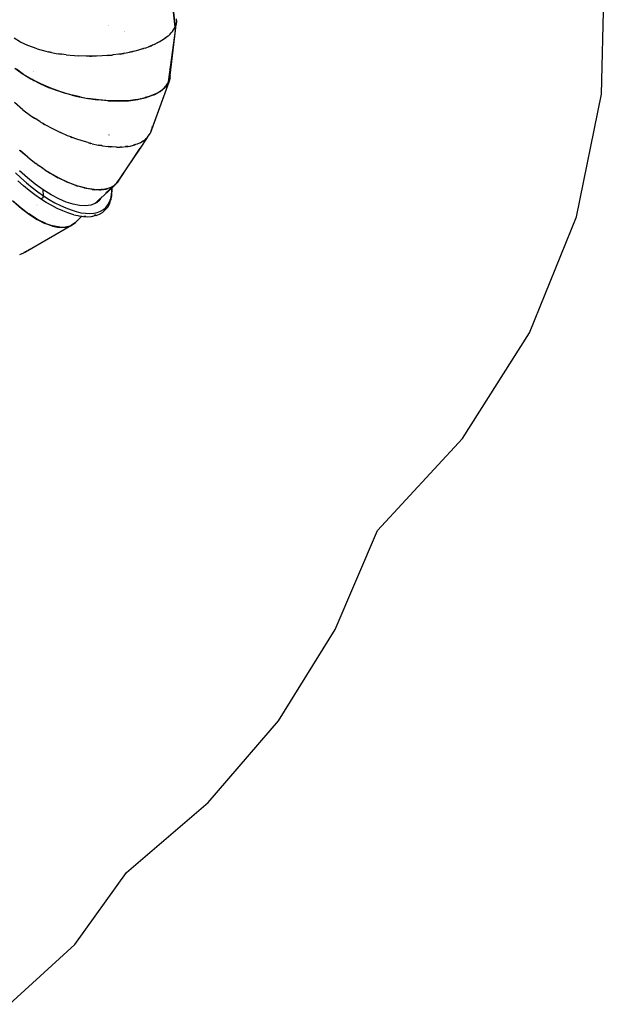
# Model space of a CAD drawing. Extents: x -3494 to 3494, y -4434 to 4434.
# Drawn here: x 934 to 3494, y -4077 to 238 of the extents above; entities that cross this region are included whole.
import ezdxf

# ---------------------------------------------------------------- set-up
doc = ezdxf.new("R2010")
doc.units = 0
doc.layers.get('0').update_dxf_attribs({"linetype": 'CONTINUOUS'})

# ---------------------------------------------------------------- blocks, each defined once
blk = doc.blocks.new('005617')
for p, q in [((1588.4, 449.4), (1615.1, 205.2)), ((1615.1, 205.2), (1588.5, 449.5)), ((1615.8, 191.4), (1619.4, 218.1)), ((1619.4, 218.1), (1618.2, 212.7)), ((1618.7, 226.7), (1618.7, 226.3)), ((1618.9, 224), (1619, 224.3)), ((1619.1, 221.9), (1619.2, 222.2)), ((1619.2, 221.2), (1619.3, 221.5)), ((1619.4, 218.1), (1621.9, 229.5)), ((1619.4, 219.2), (1619.5, 219.3)), ((1619.5, 218.6), (1619.5, 219)), ((1621.9, 229.5), (1621.1, 241.4)), ((1324.4, 214.2), (1324.4, 214.2)), ((1324.4, 214.1), (1324.4, 214.1)), ((1324.4, 213.3), (1324.4, 213.3)), ((1324.4, 213), (1324.4, 213)), ((1393.1, 188.5), (1393, 188.6)), ((1393, 188.1), (1393.1, 188)), ((1393.1, 187.5), (1393.2, 187.5)), ((1393.2, 187.2), (1393.1, 187.2)), ((1583.8, 166.4), (1592.4, 175.2)), ((1585.7, -34.4), (1615.8, 191.4)), ((1592.4, 175.2), (1597.9, 180.9)), ((1592.4, 175.2), (1596.2, 178.6)), ((1593.4, -6.5), (1615.8, 191.4)), ((1596.2, 178.6), (1597.9, 180.9)), ((1603.9, 187.1), (1597.9, 180.9)), ((1603.9, 187.1), (1615.1, 205.1)), ((1606.6, 195.3), (1606.6, 195.2)), ((1606.7, 193.8), (1606.8, 193.8)), ((1606.8, 193.8), (1606.8, 193.9)), ((1606.8, 193.1), (1606.9, 193.2)), ((1618.2, 212.7), (1615.1, 205.2)), ((1615.1, 205.2), (1615.1, 205.2)), ((1615.1, 205.2), (1615.1, 205.1)), ((937.6, 140.2), (909.1, 157.7)), ((970.3, 124.8), (937.6, 140.2)), ((1523.2, 129.3), (1536.8, 136.5)), ((1549.2, 143), (1536.8, 136.5)), ((1536.8, 136.5), (1545.5, 140.6)), ((1545.5, 140.6), (1549.2, 143)), ((1556.5, 146.9), (1549.2, 143)), ((1567.5, 154.7), (1556.5, 146.9)), ((1567.5, 154.7), (1568, 155)), ((1573.9, 158.8), (1568, 155)), ((1570.6, 156.9), (1568, 155)), ((1576.8, 161.3), (1570.6, 156.9)), ((1573.9, 158.8), (1576.8, 161.3)), ((1583.8, 166.4), (1576.8, 161.3)), ((1010.1, 110.4), (970.3, 124.8)), ((1010.1, 110.4), (1048.2, 99.9)), ((1048.2, 99.9), (1059.7, 97.5)), ((1059.7, 97.5), (1067.1, 95.8)), ((1073, 94.7), (1059.7, 97.5)), ((1067.1, 95.8), (1073, 94.7)), ((1073, 94.7), (1094.1, 90.4)), ((1094.1, 90.4), (1106, 88.6)), ((1106, 88.6), (1108.3, 88.2)), ((1116.8, 87.1), (1106, 88.6)), ((1108.3, 88.2), (1116.8, 87.1)), ((1137.1, 84.1), (1116.8, 87.1)), ((1368.8, 87.3), (1343.3, 83.6)), ((1373.4, 87.9), (1368.8, 87.3)), ((1388.9, 90.2), (1373.4, 87.9)), ((1373.4, 87.9), (1386, 89.7)), ((1386, 89.7), (1388.9, 90.2)), ((1393.2, 90.9), (1388.9, 90.2)), ((1393.2, 90.9), (1414.3, 95.4)), ((1403.4, 93.9), (1403.3, 93.9)), ((1403.3, 93.7), (1403.4, 93.7)), ((1403.3, 93.2), (1403.5, 93.2)), ((1433.1, 99.3), (1414.3, 95.4)), ((1414.3, 95.4), (1430.1, 98.5)), ((1433.1, 99.3), (1430.1, 98.5)), ((1437.9, 100.4), (1433.1, 99.3)), ((1454.1, 105.1), (1437.9, 100.4)), ((1476.9, 111.7), (1454.1, 105.1)), ((1472.2, 110), (1454.1, 105.1)), ((1472.2, 110), (1476.9, 111.7)), ((1483.3, 113.6), (1476.9, 111.7)), ((1483.3, 113.6), (1497.6, 119.3)), ((1506.8, 122.9), (1497.6, 119.3)), ((1497.6, 119.3), (1507, 122.7)), ((1507.3, 123.1), (1506.8, 122.9)), ((1507, 122.7), (1506.8, 122.9)), ((1507, 122.7), (1507.6, 122.9)), ((1508, 123.3), (1507.3, 123.1)), ((1507.3, 123.1), (1507.6, 122.9)), ((1507.6, 122.9), (1508.3, 123.1)), ((1508, 123.3), (1515.5, 126.3)), ((1508.3, 123.1), (1508, 123.3)), ((1508.3, 123.1), (1510.6, 124)), ((1515.5, 126.3), (1510.6, 124)), ((1523.2, 129.3), (1515.5, 126.3)), ((1137.1, 84.1), (1192, 79.4)), ((1225.8, 78.1), (1192, 79.4)), ((1236, 78.2), (1225.8, 78.1)), ((1240.9, 78.2), (1236, 78.2)), ((1240.7, 78.1), (1236, 78.2)), ((1240.7, 78.1), (1246.7, 78.2)), ((1246.7, 78.2), (1240.9, 78.2)), ((1246.7, 78.2), (1248.9, 78.3)), ((1270.9, 78.4), (1248.9, 78.3)), ((1295, 79.5), (1270.9, 78.4)), ((1317.6, 81.4), (1295, 79.5)), ((1338.7, 83.2), (1317.6, 81.4)), ((1317.6, 81.4), (1336.3, 82.9)), ((1336.3, 82.9), (1338.7, 83.2)), ((1343.3, 83.6), (1338.7, 83.2)), ((913.3, 26.5), (944.2, 3)), ((951.3, -1.2), (920, 21.7)), ((944.2, 3), (982.8, -21.1)), ((996.1, 11.3), (996.2, 11.2)), ((996.2, 11.5), (996.2, 11.5)), ((996.4, 12.2), (996.3, 12.3)), ((996.4, 12.5), (996.4, 12.5)), ((1588.2, 20.3), (1588.2, 20.3)), ((1588.8, 24.9), (1588.8, 24.9)), ((989.3, -24.2), (951.3, -1.2)), ((982.8, -21.1), (992, -25.9)), ((989.4, -23.7), (989.3, -23.6)), ((992.4, -25.7), (989.3, -24.2)), ((989.4, -22.9), (989.5, -22.9)), ((990.1, -19.8), (990, -19.8)), ((992, -25.9), (992.4, -25.7)), ((992, -25.9), (995.6, -27.8)), ((995.8, -27.5), (992.4, -25.7)), ((995.6, -27.8), (995.8, -27.5)), ((995.6, -27.8), (997.9, -28.9)), ((997.8, -28.5), (995.8, -27.5)), ((997.9, -28.9), (997.8, -28.5)), ((1026.2, -42.9), (997.8, -28.5)), ((997.9, -28.9), (1022, -41.5)), ((1022, -41.5), (1063.7, -59.7)), ((1070.8, -61.9), (1026.2, -42.9)), ((1586.8, -35.3), (1505.2, -259.9)), ((1586.8, -35.3), (1508.3, -252.2)), ((1582.9, -42.7), (1571.1, -58)), ((1577.6, -49), (1583.7, -38)), ((1582.9, -42.7), (1586.8, -35.3)), ((1583.4, -39.3), (1584.2, -37.2)), ((1583.5, -38.6), (1583.7, -38)), ((1583.5, -38.6), (1583.5, -38.6)), ((1583.7, -38), (1584.2, -37.2)), ((1585.5, -34.8), (1584.2, -37.2)), ((1585.6, -34.7), (1585.5, -34.8)), ((1585.5, -34.8), (1586.8, -35.3)), ((1585.7, -34.4), (1585.6, -34.7)), ((1585.6, -34.7), (1586.9, -35.2)), ((1588.4, -29.6), (1585.7, -34.4)), ((1586.8, -35.3), (1586.9, -35.2)), ((1592.9, -16.3), (1586.9, -35.2)), ((1588.4, -29.6), (1593.1, -7.7)), ((1592.9, -16.3), (1593.1, -7.7)), ((1593.4, -6.5), (1593.1, -7.7)), ((1593.3, -6.3), (1593.4, -6.5)), ((1095.3, -71.6), (1063.7, -59.7)), ((1114, -77.3), (1070.8, -61.9)), ((1129, -82.6), (1095.3, -71.6)), ((1114, -77.3), (1162, -91.3)), ((1129, -82.6), (1162.4, -91.7)), ((1533.1, -84.9), (1501.4, -98.3)), ((1522.6, -90.8), (1549.9, -75.9)), ((1533.1, -84.9), (1558.8, -68.2)), ((1549.9, -75.9), (1571.1, -58)), ((1577.6, -49), (1558.8, -68.2)), ((947.1, -156.1), (911.2, -125.3)), ((1162, -91.3), (1162.4, -91.7)), ((1162.5, -91.4), (1162, -91.3)), ((1162.4, -91.7), (1162.9, -91.8)), ((1162.9, -91.8), (1162.5, -91.4)), ((1163.8, -91.8), (1162.5, -91.4)), ((1162.9, -91.8), (1164.6, -92.3)), ((1164.2, -91.9), (1163.8, -91.8)), ((1164.6, -92.3), (1164.2, -91.9)), ((1164.7, -92), (1164.2, -91.9)), ((1164.6, -92.3), (1165.2, -92.4)), ((1164.7, -92), (1165.2, -92.4)), ((1198.7, -100.1), (1164.7, -92)), ((1165.2, -92.4), (1179.2, -96.2)), ((1179.2, -96.2), (1225.3, -105.9)), ((1198.7, -100.1), (1232.8, -106.7)), ((1225.3, -105.9), (1275.4, -113.5)), ((1279.9, -113.4), (1232.8, -106.7)), ((1319.3, -117.5), (1275.4, -113.5)), ((1326.8, -117.3), (1279.9, -113.4)), ((1319.3, -117.5), (1367.6, -118.8)), ((1356.2, -117.7), (1326.8, -117.3)), ((1357.4, -117.7), (1356.2, -117.7)), ((1357.8, -117.7), (1357.4, -117.7)), ((1376.3, -118), (1357.8, -117.7)), ((1367.6, -118.8), (1410.8, -116.8)), ((1419.5, -115.3), (1376.3, -118)), ((1410.8, -116.8), (1451.7, -111.5)), ((1437.7, -112.5), (1419.5, -115.3)), ((1438, -112.5), (1437.7, -112.5)), ((1439.4, -112.2), (1438, -112.5)), ((1439.4, -112.2), (1461.3, -108.9)), ((1451.7, -111.5), (1461.6, -109.3)), ((1462, -108.8), (1461.3, -108.9)), ((1461.3, -108.9), (1461.6, -109.3)), ((1461.6, -109.3), (1462.3, -109.1)), ((1463, -108.6), (1462, -108.8)), ((1462.1, -108.8), (1462, -108.8)), ((1462.3, -109.1), (1462.1, -108.8)), ((1462.3, -109.1), (1463, -108.9)), ((1463, -108.6), (1463.3, -108.9)), ((1463.1, -108.6), (1463, -108.6)), ((1463, -108.9), (1463.3, -108.9)), ((1463.1, -108.6), (1484, -103)), ((1463.3, -108.9), (1489, -103)), ((1484.1, -102.9), (1484, -103)), ((1484.2, -102.9), (1484.1, -102.9)), ((1501.4, -98.3), (1484.2, -102.9)), ((1522.6, -90.8), (1489, -103)), ((947.1, -156.1), (981.5, -181.9)), ((981.5, -181.9), (992.1, -188.8)), ((992.1, -188.8), (998.6, -193.3)), ((1004.1, -196.7), (992.1, -188.8)), ((998.6, -193.3), (1004.1, -196.7)), ((1023.3, -209.3), (1004.1, -196.7)), ((1023.3, -209.3), (1034.2, -215.6)), ((1034.2, -215.6), (1036.1, -216.8)), ((1043.2, -220.7), (1034.2, -215.6)), ((1036.1, -216.8), (1043.2, -220.7)), ((1062.4, -231.8), (1043.2, -220.7)), ((1062.4, -231.8), (1112.5, -256.8)), ((1143.5, -270.2), (1112.5, -256.8)), ((1508.3, -252.2), (1505.2, -259.9)), ((1507.7, -243.3), (1507.7, -243.5)), ((1509.2, -236.1), (1509.2, -236.2)), ((1509.4, -238.7), (1509.4, -238.6)), ((1510.2, -233.6), (1510.2, -233.5)), ((1510.5, -235.8), (1510.5, -235.8)), ((1510.8, -231.9), (1510.8, -231.9)), ((1512.2, -228), (1512.2, -228.1)), ((1512.3, -230.7), (1512.3, -230.8)), ((1153.4, -274), (1143.5, -270.2)), ((1157.3, -275.5), (1153.4, -274)), ((1157, -275.5), (1153.4, -274)), ((1157, -275.5), (1162.5, -277.5)), ((1162.5, -277.5), (1157.3, -275.5)), ((1162.5, -277.5), (1163.2, -277.7)), ((1184.7, -285.9), (1163.2, -277.7)), ((1206.9, -293.2), (1184.7, -285.9)), ((1233.5, -300.5), (1206.9, -293.2)), ((1233.5, -300.5), (1236.1, -301.3)), ((1236.1, -301.3), (1236.1, -301.3)), ((1236.1, -301.3), (1236.8, -301.5)), ((1236.8, -301.5), (1236.8, -301.5)), ((1236.8, -301.5), (1238.6, -302)), ((1238.6, -302), (1240.7, -302.6)), ((1240, -302.3), (1238.6, -302)), ((1324.6, -266.9), (1324.5, -266.9)), ((1324.5, -267), (1324.5, -267.1)), ((1324.9, -266.1), (1324.8, -266)), ((1325, -265.5), (1325.1, -265.6)), ((1461.3, -301), (1449.2, -307.2)), ((1492.6, -278.4), (1461.3, -324.8)), ((1461.3, -301), (1467.3, -298)), ((1465.4, -299.3), (1461.3, -301)), ((1465.4, -299.3), (1467.3, -298)), ((1474.9, -294.1), (1467.3, -298)), ((1474.9, -294.1), (1484.4, -285.6)), ((1482.9, -289.8), (1487.4, -283)), ((1487.5, -282.9), (1484.4, -285.6)), ((1484.4, -285.6), (1486.6, -284.1)), ((1486.6, -284.1), (1487.4, -283)), ((1487.4, -283), (1487.5, -282.9)), ((1487.5, -282.9), (1492.6, -278.4)), ((1494.1, -277), (1492.6, -278.4)), ((1494.1, -277), (1505.1, -260)), ((1497.7, -270.8), (1497.7, -270.9)), ((1498.2, -269.3), (1498.3, -269.3)), ((1499.2, -266.7), (1499.2, -266.6)), ((1499.4, -266.3), (1499.3, -266.4)), ((1499.6, -265.5), (1499.7, -265.4)), ((1501.4, -260.6), (1501.3, -260.9)), ((1505.2, -259.9), (1505.1, -260)), ((934, -333.9), (934, -334)), ((934, -334), (935.1, -335)), ((935.1, -334.8), (934, -334)), ((935.1, -334.8), (935.1, -335)), ((936.1, -335.7), (935.1, -334.8)), ((935.1, -335), (936.2, -335.9)), ((936.2, -335.9), (936.1, -335.7)), ((936.5, -336.1), (936.1, -335.7)), ((936.2, -335.9), (936.6, -336.3)), ((936.6, -336.3), (936.5, -336.1)), ((937.6, -337), (936.5, -336.1)), ((936.6, -336.3), (937.8, -337.3)), ((937.6, -337), (937.8, -337.3)), ((969.2, -364.3), (937.6, -337)), ((954.6, -352.3), (937.8, -337.3)), ((1240.6, -302.5), (1240, -302.3)), ((1240.6, -302.5), (1240.7, -302.6)), ((1242.2, -302.9), (1240.6, -302.5)), ((1240.7, -302.6), (1242.2, -303)), ((1242.2, -302.9), (1242.2, -303)), ((1242.6, -303.1), (1242.2, -302.9)), ((1242.2, -303), (1242.6, -303.1)), ((1242.6, -303.1), (1242.6, -303.1)), ((1246.2, -304), (1242.6, -303.1)), ((1242.6, -303.1), (1244.8, -303.7)), ((1244.8, -303.7), (1246.2, -304)), ((1251.3, -305.5), (1246.2, -304)), ((1251.3, -305.5), (1279.8, -311.2)), ((1279.8, -311.2), (1290.5, -313.4)), ((1292.3, -313.7), (1279.8, -311.2)), ((1290.5, -313.4), (1292.3, -313.7)), ((1297.3, -314.7), (1292.3, -313.7)), ((1297.3, -314.7), (1321.9, -317.5)), ((1306.8, -315.5), (1306.9, -315.6)), ((1307, -315), (1307.1, -315)), ((1307.2, -314.8), (1307.1, -314.8)), ((1321.9, -317.5), (1331.3, -318.7)), ((1333.1, -318.8), (1321.9, -317.5)), ((1331.3, -318.7), (1333.1, -318.8)), ((1338.6, -319.4), (1333.1, -318.8)), ((1358.4, -319.7), (1338.6, -319.4)), ((1358.4, -319.7), (1361.9, -319.9)), ((1358.4, -319.7), (1373.6, -320)), ((1361.9, -319.9), (1370.3, -320.2)), ((1368.9, -466.4), (1461.3, -324.8)), ((1370.3, -320.2), (1373.6, -320)), ((1380.8, -320.1), (1373.6, -320)), ((1461.3, -324.8), (1375.5, -451.9)), ((1380.8, -320.1), (1396.9, -318.2)), ((1409.1, -316.9), (1396.9, -318.2)), ((1396.9, -318.2), (1406.1, -317.6)), ((1406.1, -317.6), (1408.9, -317)), ((1408.9, -317), (1409.1, -316.9)), ((1409.1, -316.9), (1417.9, -315.9)), ((1417.9, -315.9), (1432.9, -311.7)), ((1441.2, -309.4), (1432.9, -311.7)), ((1432.9, -311.7), (1438.7, -310.5)), ((1438.7, -310.5), (1441.2, -309.4)), ((1449.2, -307.2), (1441.2, -309.4)), ((969.2, -364.3), (954.6, -352.3)), ((969.5, -364.7), (969.2, -364.3)), ((969.8, -364.9), (969.5, -364.7)), ((969.8, -364.9), (982.2, -375.1)), ((969.8, -364.9), (1004.9, -392)), ((982.2, -375.1), (1004.9, -392)), ((967.6, -455.2), (933.8, -424.8)), ((1010.7, -396.4), (1004.9, -392)), ((1014, -398.7), (1010.7, -396.4)), ((1014, -398.7), (1023.4, -405.7)), ((1032.5, -411.5), (1014, -398.7)), ((1035.2, -413.4), (1023.4, -405.7)), ((1035.2, -413.4), (1032.5, -411.5)), ((1035.2, -413.4), (1036.3, -414.1)), ((1039.6, -416.4), (1036.3, -414.1)), ((1044.6, -419.6), (1039.6, -416.4)), ((1044.6, -419.6), (1061.4, -430.6)), ((1044.6, -419.6), (1068.1, -434.4)), ((1061.4, -430.6), (1068.1, -434.4)), ((915.2, -432.3), (939.3, -454.9)), ((950, -489.5), (925.5, -468)), ((939.3, -454.9), (963.8, -476.5)), ((1002, -483), (967.6, -455.2)), ((1068.1, -434.4), (1076.5, -439.2)), ((1107.5, -456.4), (1068.1, -434.4)), ((1076.5, -439.2), (1103, -454.4)), ((1139.7, -472.2), (1103, -454.4)), ((1146.9, -475.1), (1107.5, -456.4)), ((1139.7, -472.2), (1146.9, -475.1)), ((1366, -465.9), (1358.6, -476.8)), ((1364.4, -473.3), (1361.5, -476)), ((1364.4, -473.3), (1367, -469.2)), ((1365.5, -466.5), (1365.4, -466.5)), ((1365.5, -466.4), (1365.6, -466.3)), ((1369.7, -460.4), (1366, -465.9)), ((1366, -465.9), (1366.7, -465.4)), ((1366.7, -465.4), (1366.8, -465.2)), ((1367, -469.2), (1368.9, -466.4)), ((1367, -469.2), (1367.9, -468.1)), ((1367.9, -468.1), (1368.9, -466.4)), ((1369.1, -461.7), (1369.7, -460.4)), ((1370.9, -458.6), (1369.7, -460.4)), ((1370.9, -458.6), (1370.1, -460.2)), ((1370.3, -459.2), (1370.4, -459.1)), ((1370.3, -459.2), (1370.3, -459.2)), ((1370.4, -459), (1370.4, -459.1)), ((1371, -458.5), (1370.9, -458.6)), ((1371.1, -458.7), (1370.9, -458.6)), ((1370.9, -458.6), (1370.9, -458.6)), ((1374.7, -453.1), (1371, -458.5)), ((1371, -458.5), (1371.1, -458.6)), ((1371.3, -457.7), (1371.3, -457.8)), ((1374.5, -453.6), (1374.7, -453.1)), ((1375.5, -451.9), (1374.7, -453.1)), ((1374.9, -452.2), (1375, -452.2)), ((1375.5, -451.9), (1375.4, -452.2)), ((1375.7, -451.1), (1375.7, -451.2)), ((974.9, -509.9), (950, -489.5)), ((963.8, -476.5), (988.7, -496.9)), ((999.9, -528.9), (974.9, -509.9)), ((988.7, -496.9), (1013.7, -515.9)), ((1036.7, -507.8), (1002, -483)), ((1013.7, -515.9), (1038.8, -533.4)), ((1038.8, -533.4), (1036.7, -507.8)), ((1071.1, -529.3), (1036.7, -507.8)), ((1180.3, -488.4), (1146.9, -475.1)), ((1188.3, -490.8), (1146.9, -475.1)), ((1180.3, -488.4), (1188.3, -490.8)), ((1188.8, -490.9), (1188.3, -490.8)), ((1190.3, -491.4), (1188.8, -490.9)), ((1190.3, -491.4), (1190.4, -491.4)), ((1190.4, -491.4), (1190.8, -491.5)), ((1216.8, -499.3), (1190.8, -491.5)), ((1224.4, -500.7), (1190.8, -491.5)), ((1216.8, -499.3), (1224.4, -500.7)), ((1225.6, -501), (1224.4, -500.7)), ((1228.4, -501.4), (1225.6, -501)), ((1251.7, -505.8), (1228.4, -501.4)), ((1260.4, -506.2), (1228.4, -501.4)), ((1251.7, -505.8), (1260.4, -506.2)), ((1263.1, -506.7), (1260.4, -506.2)), ((1263.1, -506.7), (1267.6, -506.6)), ((1267.6, -506.6), (1290.3, -506.5)), ((1267.6, -506.6), (1283.8, -507.5)), ((1283.8, -507.5), (1290.3, -506.7)), ((1337.1, -500), (1289.6, -543.8)), ((1290.3, -506.7), (1290.3, -506.5)), ((1290.9, -506.5), (1290.3, -506.5)), ((1290.3, -506.7), (1290.9, -506.7)), ((1290.9, -506.5), (1290.9, -506.7)), ((1290.9, -506.7), (1292.1, -506.5)), ((1292.1, -506.5), (1290.9, -506.5)), ((1296.2, -506.5), (1292.1, -506.5)), ((1296.2, -506.5), (1301.6, -505.4)), ((1319.9, -501.7), (1301.6, -505.4)), ((1301.6, -505.4), (1313.2, -504)), ((1337, -497.1), (1311.5, -520.8)), ((1313.2, -504), (1319.9, -501.7)), ((1324, -500.8), (1319.9, -501.7)), ((1328.7, -498.5), (1324, -500.8)), ((1328.7, -498.5), (1334.4, -495.8)), ((1328.7, -498.5), (1333.1, -497)), ((1333.1, -497), (1333.2, -496.9)), ((1333.2, -496.9), (1337, -495.6)), ((1333.2, -496.9), (1334.4, -495.8)), ((1334.4, -495.8), (1336.9, -494.5)), ((1336.2, -529.7), (1337.5, -511.8)), ((1337.2, -494.4), (1336.9, -494.5)), ((1337, -495.6), (1336.9, -494.5)), ((1336.9, -534), (1338.2, -516)), ((1337, -495.6), (1337.4, -495.5)), ((1337, -497.1), (1337, -495.9)), ((1337.5, -496.6), (1337, -497.1)), ((1337, -497.4), (1337, -497.1)), ((1337.7, -499.5), (1337.1, -500)), ((1337.1, -500), (1337.1, -499.8)), ((1337.5, -511.8), (1337.1, -500)), ((1337.4, -495.5), (1337.2, -494.4)), ((1337.3, -494.4), (1337.2, -494.4)), ((1342.7, -491.8), (1337.3, -494.4)), ((1337.4, -495.4), (1337.3, -494.4)), ((1337.4, -495.4), (1342.7, -491.8)), ((1337.4, -495.5), (1337.4, -495.4)), ((1337.6, -496.5), (1337.4, -495.4)), ((1337.6, -496.5), (1337.4, -495.5)), ((1337.4, -497.1), (1337.5, -496.6)), ((1337.5, -496.6), (1337.6, -496.6)), ((1342.9, -491.6), (1337.6, -496.6)), ((1337.6, -496.5), (1337.6, -496.6)), ((1337.6, -496.6), (1337.6, -496.9)), ((1356.7, -481.8), (1337.7, -499.5)), ((1337.7, -499.3), (1337.7, -499.5)), ((1337.7, -499.5), (1338.2, -516)), ((1342.9, -491.6), (1342.7, -491.8)), ((1347, -489.6), (1342.9, -491.6)), ((1351, -485.8), (1347, -489.6)), ((1356.7, -481.8), (1351, -485.8)), ((1355.2, -481.9), (1351, -485.8)), ((1355.2, -481.9), (1361.5, -476)), ((1356.9, -479.4), (1355.2, -481.9)), ((1356.7, -481.8), (1361.5, -476)), ((1358.5, -477), (1356.9, -479.4)), ((1356.9, -479.4), (1357.9, -478.5)), ((1357.9, -478.5), (1357.9, -478.4)), ((1358.5, -477), (1359.4, -476.2)), ((1358.6, -476.8), (1358.5, -477)), ((1359.6, -475.9), (1358.6, -476.8)), ((1359.4, -476.2), (1359.6, -475.9)), ((1359.7, -475.8), (1359.6, -475.9)), ((1359.7, -475.8), (1360, -475.4)), ((903, -554.1), (939.7, -586.8)), ((905.9, -557.8), (942, -589.5)), ((1025, -546.4), (999.9, -528.9)), ((1027.4, -546.7), (1025, -546.4)), ((1049.9, -562.4), (1025, -546.4)), ((1030.5, -545), (1027.4, -546.7)), ((1033.8, -541.9), (1030.5, -545)), ((1036.8, -537.8), (1033.8, -541.9)), ((1038.8, -533.4), (1036.8, -537.8)), ((1038.8, -533.4), (1063.7, -549.4)), ((1063.7, -549.4), (1088.4, -563.7)), ((1104.8, -547.1), (1071.1, -529.3)), ((1137.2, -561.1), (1104.8, -547.1)), ((1269.2, -563.7), (1272.9, -559.3)), ((1272.9, -559.3), (1269.8, -562.2)), ((1275.9, -556.5), (1271.2, -562.2)), ((1274.1, -559.6), (1271.2, -562.2)), ((1272, -559.6), (1273.8, -557.5)), ((1276.2, -558.6), (1272, -561.7)), ((1272, -561.7), (1273.8, -560.1)), ((1275.9, -556.5), (1272.9, -559.2)), ((1272.9, -559.3), (1272.9, -559.2)), ((1273.8, -560.1), (1277.1, -557)), ((1273.8, -560.1), (1274.1, -559.6)), ((1274.1, -559.6), (1276.4, -556)), ((1277.1, -557), (1274.1, -559.6)), ((1275, -556.8), (1276.6, -554.9)), ((1276, -556.4), (1275.9, -556.5)), ((1276.4, -556), (1276, -556.4)), ((1282.7, -550.2), (1276.2, -558.6)), ((1280.6, -555.4), (1276.2, -558.6)), ((1276.4, -556), (1276.5, -556)), ((1277.2, -555.3), (1276.5, -556)), ((1279.6, -553.1), (1277.1, -557)), ((1277.2, -555.3), (1277.4, -555.1)), ((1279.6, -553.1), (1277.4, -555.1)), ((1277.5, -554.4), (1278.2, -553.3)), ((1278.7, -552.8), (1278.1, -553.8)), ((1280.3, -551.3), (1278.5, -553.4)), ((1282.7, -550.2), (1279.6, -553)), ((1279.6, -553), (1279.6, -553.1)), ((1280.3, -551.2), (1280.3, -551.3)), ((1287.8, -546.1), (1280.6, -555.4)), ((1281.6, -549.9), (1280.8, -551.2)), ((1282.8, -550.1), (1282.7, -550.2)), ((1287.5, -545.8), (1282.8, -550.1)), ((1285.6, -546.6), (1285.2, -547)), ((1285.9, -545.8), (1285.6, -546.6)), ((1286.7, -545), (1287, -545.3)), ((1289.5, -543.9), (1287.5, -545.8)), ((1287.5, -545.8), (1287.8, -546.1)), ((1289.5, -543.9), (1287.8, -546.1)), ((1289.6, -543.8), (1289.5, -543.9)), ((1290.2, -542.2), (1289.9, -541.9)), ((1292.8, -539.7), (1292.7, -539.8)), ((1293.3, -538.6), (1292.8, -539.7)), ((1311.5, -520.8), (1311.2, -521.1)), ((1320.5, -573.6), (1327.7, -560.7)), ((1326.7, -569.6), (1332.1, -554.7)), ((1327.7, -560.7), (1332.9, -546)), ((1333.5, -550.5), (1332.1, -554.7)), ((1332.9, -546), (1336.2, -529.7)), ((1333.5, -550.5), (1336.9, -534)), ((939.7, -586.8), (974.3, -613.2)), ((942, -589.5), (976.2, -615.4)), ((951.3, -595.3), (951.3, -595.3)), ((951.6, -595.2), (951.7, -595.2)), ((1008.6, -574.3), (1008.6, -574.4)), ((1008.9, -574.3), (1008.9, -574.2)), ((1009.4, -574.1), (1009.3, -574.1)), ((1010.1, -573.8), (1010.1, -573.8)), ((1074.6, -576.7), (1049.9, -562.4)), ((1098.8, -589.3), (1074.6, -576.7)), ((1088.4, -563.7), (1112.6, -576.2)), ((1122.5, -600), (1098.8, -589.3)), ((1112.6, -576.2), (1136.3, -586.9)), ((1145.4, -608.8), (1122.5, -600)), ((1136.3, -586.9), (1159.2, -595.7)), ((1167.8, -570.9), (1137.2, -561.1)), ((1159.2, -595.7), (1181.2, -602.6)), ((1196.3, -576.4), (1167.8, -570.9)), ((1181.2, -602.6), (1202.3, -607.5)), ((1222.2, -577.6), (1196.3, -576.4)), ((1245, -574.5), (1222.2, -577.6)), ((1264.4, -567.1), (1245, -574.5)), ((1269.7, -562.3), (1264.4, -567.1)), ((1264.6, -567), (1264.4, -567.1)), ((1267, -565.3), (1264.6, -567)), ((1267, -565.3), (1269.7, -562.3)), ((1269.2, -563.7), (1267, -565.3)), ((1270.5, -562.8), (1269.2, -563.7)), ((1269.7, -562.3), (1269.8, -562.2)), ((1271.2, -562.2), (1270.5, -562.8)), ((1271, -562.4), (1270.5, -562.8)), ((1272, -561.7), (1271, -562.4)), ((1271.2, -562.2), (1271, -562.4)), ((1273.9, -606.6), (1288.1, -601.3)), ((1288.1, -601.3), (1300.7, -594)), ((1296.1, -606.5), (1307, -597.1)), ((1300.7, -594), (1311.5, -584.8)), ((1310.4, -594), (1307, -597.1)), ((1310.4, -594), (1319.5, -582.7)), ((1311.5, -584.8), (1320.5, -573.6)), ((1319.5, -582.7), (1326.7, -569.6)), ((1012, -637.2), (974.3, -613.2)), ((976.2, -615.4), (1010.7, -637.3)), ((1010.7, -637.3), (1012.1, -638)), ((1047.9, -655), (1012, -637.2)), ((1012.1, -637.8), (1012.1, -638)), ((1012.1, -638), (1012.7, -638.3)), ((1012.7, -638.3), (1012.7, -638.1)), ((1012.7, -638.3), (1013.6, -638.7)), ((1013.6, -638.5), (1013.6, -638.7)), ((1013.6, -638.7), (1044.4, -654.3)), ((1167.4, -615.7), (1145.4, -608.8)), ((1171.1, -616.5), (1167.4, -615.7)), ((1171.1, -616.5), (1188.5, -620.5)), ((1180, -648.8), (1206.7, -623.5)), ((1182.8, -644.6), (1182.6, -645)), ((1185.1, -642.6), (1185.4, -642.2)), ((1188.5, -620.5), (1188.5, -620.5)), ((1188.5, -620.5), (1192.3, -621.4)), ((1192.3, -621.4), (1206.7, -623.5)), ((1202.3, -607.5), (1222.2, -610.3)), ((1206.7, -623.5), (1212.4, -624.3)), ((1212.4, -624.3), (1231.2, -625.1)), ((1223.5, -624), (1214.6, -623.6)), ((1222.2, -610.3), (1240.8, -611.1)), ((1231.2, -625.1), (1248.7, -623.8)), ((1240.8, -611.1), (1258.1, -609.9)), ((1248.7, -623.8), (1264.6, -620.5)), ((1258.1, -609.9), (1273.9, -606.6)), ((1266.1, -617.4), (1260.8, -619.4)), ((1268.9, -619.3), (1264.6, -620.5)), ((1268.9, -619.3), (1283.3, -613.9)), ((1283.3, -613.9), (1296.1, -606.5)), ((1160.5, -663.7), (959.8, -780.1)), ((1160.5, -663.7), (960.3, -779.7)), ((1077.5, -666.2), (1044.4, -654.3)), ((1047.9, -655), (1079.3, -665.9)), ((1077.5, -666.2), (1107.5, -671.9)), ((1110, -671.3), (1079.3, -665.9)), ((1107.5, -671.9), (1134.6, -671.5)), ((1110, -671.3), (1137.3, -670.2)), ((1153, -667), (1134.6, -671.5)), ((1137.3, -670.2), (1155.1, -664.6)), ((1150.9, -667), (1155.1, -664.6)), ((1150.9, -667), (1155.1, -664.6)), ((1153, -667), (1160.5, -663.7)), ((1155.1, -664.6), (1160, -663)), ((1160, -663), (1160.5, -663.7)), ((1160.1, -663), (1160, -663)), ((1160.6, -662.8), (1160.1, -663)), ((1160.1, -663), (1160.6, -663.7)), ((1160.6, -663.7), (1160.5, -663.7)), ((1178.4, -650.3), (1160.6, -662.8)), ((1176.8, -652.8), (1160.6, -663.7)), ((1176.8, -652.8), (1180, -648.8)), ((1178.4, -650.3), (1180, -648.8)), ((965.5, -772.3), (965.4, -772.4)), ((965.8, -773.3), (965.9, -773.2)), ((968.8, -770.5), (968.8, -770.4)), ((969, -771.4), (969, -771.4)), ((971.2, -769.1), (971.2, -769.1)), ((974.2, -768.4), (974.2, -768.4)), ((975.6, -766.6), (975.5, -766.6)), ((933.9, -790.5), (952.7, -784.2)), ((941.1, -787.6), (941, -787.6)), ((942, -787), (942.1, -787)), ((945.4, -785.1), (945.4, -785.1)), ((945.7, -784.9), (945.6, -784.9)), ((946.3, -784.5), (946.4, -784.5)), ((952.8, -784.1), (952.7, -784.2)), ((952.8, -784.1), (960.3, -779.8)), ((959.8, -780.1), (952.8, -784.1)), ((954.5, -779.8), (954.2, -779.9)), ((959.4, -776.9), (959.3, -777)), ((960.3, -779.8), (959.8, -780.1)), ((960.3, -779.7), (960.3, -779.8))]:
    blk.add_line(p, q)
at = {"color": 3}
for p, q in [((3482.6, -88), (3494.4, 460.3)), ((3372.3, -625.2), (3482.6, -88)), ((3167, -1133.8), (3372.3, -625.2)), ((2873.5, -1597.1), (3167, -1133.8)), ((2501.4, -1999.9), (2873.5, -1597.1)), ((2316.4, -2434.1), (2501.4, -1999.9)), ((2067.2, -2835), (2316.4, -2434.1)), ((1759.7, -3193), (2067.2, -2835)), ((1401.2, -3499.9), (1759.7, -3193)), ((1175.7, -3815.7), (1401.2, -3499.9)), ((889, -4077.1), (1175.7, -3815.7))]:
    blk.add_line(p, q, dxfattribs=at)

msp = doc.modelspace()

# ---------------------------------------------------------------- block references
at = {"ltscale": 100}
msp.add_blockref('005617', (0, 0), dxfattribs=at)

doc.saveas('drawing.dxf')
